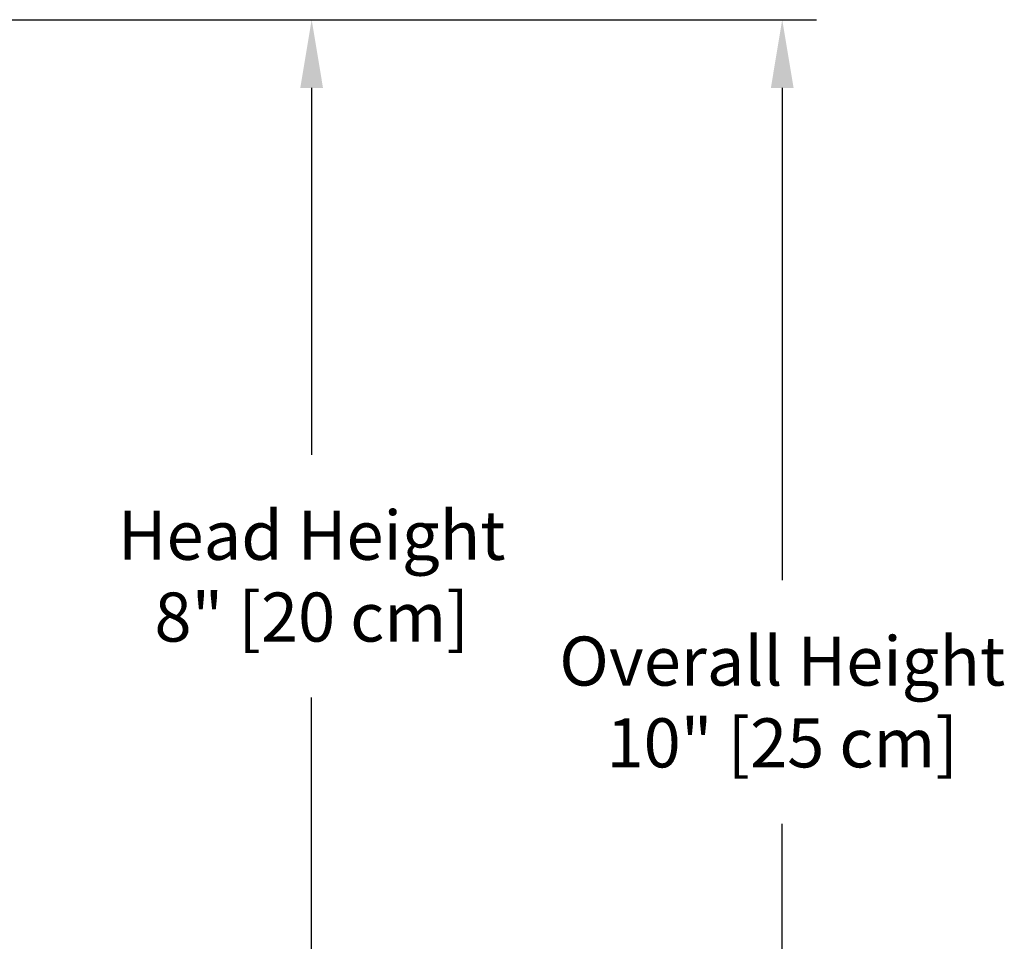
# Model space of a CAD drawing. Units: inches. Extents: x -10 to 76.7, y -5.5 to 12.9.
# Drawn here: x 69.5 to 76.7, y 3.3 to 10 of the extents above; entities that cross this region are included whole.
import ezdxf

# ---------------------------------------------------------------- set-up
doc = ezdxf.new("R2010")
doc.units = ezdxf.units.IN
doc.header["$MEASUREMENT"] = 0
doc.layers.add('Dimension (ANSI)', color=5, linetype='Continuous')
doc.styles.add('Arial', font='arial.ttf')
doc.dimstyles.new('Dimensions', dxfattribs={"dimtxt": 0.089844, "dimasz": 0.125, "dimexe": 0.0625, "dimexo": 0.125, "dimgap": 0.09, "dimtad": 0, "dimtih": 1, "dimtoh": 1, "dimzin": 0, "dimdsep": 46, "dimlunit": 5, "dimtxsty": 'Arial', "dimcen": 0, "dimadec": 0, "dimazin": 0, "dimtfac": 1, "dimtofl": 0, "dimtmove": 0, "dimatfit": 3, "dimfxl": 1, "dimfrac": 2, "dimtolj": 1, "dimtzin": 0, "dimarcsym": 0})

# ---------------------------------------------------------------- blocks, each defined once
blk = doc.blocks.new('*D20')
at = {"layer": 'Defpoints', "color": 0, "transparency": 16777216}
for p in [(66.6393, 10.0406), (71.5913, 10.0406), (66.6413, 2.0406)]:
    blk.add_point(p, dxfattribs=at)
at = {"layer": 'Dimension (ANSI)', "color": 0, "lineweight": -2, "transparency": 16777216}
for p, q in [((67.1393, 10.0406), (71.8413, 10.0406)), ((71.5913, 9.5406), (71.5913, 6.8535)), ((71.5913, 2.5406), (71.5913, 5.0739)), ((67.1413, 2.0406), (71.8413, 2.0406))]:
    blk.add_line(p, q, dxfattribs=at)
at = {"layer": 'Dimension (ANSI)', "color": 0, "transparency": 16777216}
for points in [[(71.508, 9.5406), (71.6746, 9.5406), (71.5913, 10.0406)], [(71.508, 2.5406), (71.6746, 2.5406), (71.5913, 2.0406)]]:
    blk.add_solid(points, dxfattribs=at)
at = {"layer": 'Dimension (ANSI)', "color": 0, "transparency": 16777216, "insert": (71.5913, 5.9637), "char_height": 0.359375, "attachment_point": 5, "style": 'Arial'}
blk.add_mtext('\\A1;Head Height\\P8" [20 cm]', dxfattribs=at)
blk = doc.blocks.new('*D22')
at = {"layer": 'Defpoints', "color": 0, "transparency": 16777216}
for p in [(66.6393, 10.0406), (75.0392, 10.0406), (69.1809, 0.044)]:
    blk.add_point(p, dxfattribs=at)
at = {"layer": 'Dimension (ANSI)', "color": 0, "lineweight": -2, "transparency": 16777216}
for p, q in [((67.1393, 10.0406), (75.2892, 10.0406)), ((75.0392, 9.5406), (75.0392, 5.9353)), ((75.0392, 0.544), (75.0392, 4.1493)), ((69.6809, 0.044), (75.2892, 0.044))]:
    blk.add_line(p, q, dxfattribs=at)
at = {"layer": 'Dimension (ANSI)', "color": 0, "transparency": 16777216}
for points in [[(74.9559, 9.5406), (75.1226, 9.5406), (75.0392, 10.0406)], [(74.9559, 0.544), (75.1226, 0.544), (75.0392, 0.044)]]:
    blk.add_solid(points, dxfattribs=at)
at = {"layer": 'Dimension (ANSI)', "color": 0, "transparency": 16777216, "insert": (75.0392, 5.0423), "char_height": 0.359375, "attachment_point": 5, "style": 'Arial'}
blk.add_mtext('\\A1;Overall Height\\P10" [25 cm]', dxfattribs=at)

msp = doc.modelspace()

# ---------------------------------------------------------------- dimensions: what is measured, and where the dimension line sits
at = {"layer": 'Dimension (ANSI)', "color": 5}
for base, p1, text, picture, middle in [((71.5913, 10.0406), (66.6413, 2.0406), 'Head Height\\P<>', '*D20', (71.5913, 5.9637)), ((75.0392, 10.0406), (69.1809, 0.044), 'Overall Height\\P<>', '*D22', (75.0392, 5.0423))]:
    dim = msp.add_linear_dim(base=base, p1=p1, p2=(66.6393, 10.0406), angle=90, text=text, dimstyle='Dimensions', override={"dimpost": '"'}, dxfattribs=at)
    dim.commit()
    dim.dimension.update_dxf_attribs({"geometry": picture, "text_midpoint": middle, "dimtype": 160})

doc.saveas('drawing.dxf')
